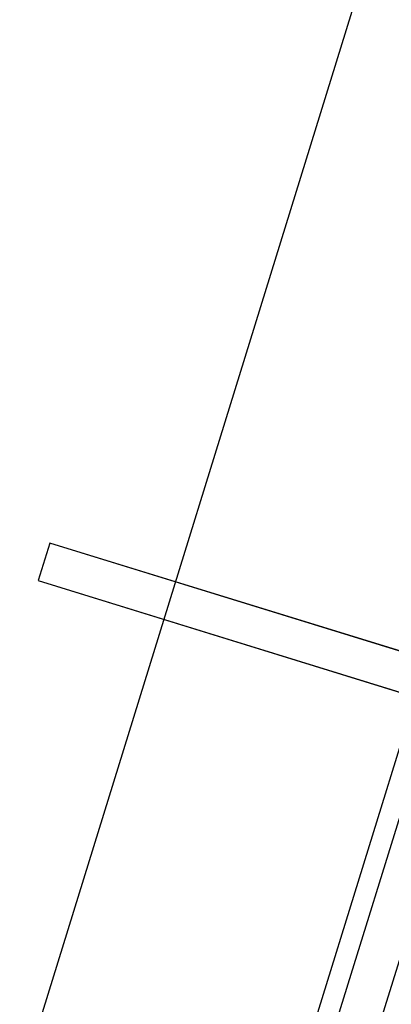
# Model space of a CAD drawing. Extents: x -6141 to 53825, y -7484 to 44938.
# Drawn here: x -867 to -726, y 16500 to 16875 of the extents above; entities that cross this region are included whole.
import ezdxf

# ---------------------------------------------------------------- set-up
doc = ezdxf.new("R2010")
doc.units = 0
doc.header["$LTSCALE"] = 1500
doc.layers.add('Walls', color=7, linetype='CONTINUOUS')

msp = doc.modelspace()

# ---------------------------------------------------------------- linework, layer by layer
at = {"layer": 'Walls'}
for p, q in [((-15.1, 19227.23), (-2994.1, 9586.17)), ((51.17, 19102.27), (-2869.27, 9652.61)), ((51.17, 19102.27), (-2869.27, 9652.61)), ((-2859.03, 9657.47), (56.2, 19092.16)), ((-2839.02, 9668.03), (66.77, 19072.15)), ((-855.84, 16675.68), (-860.27, 16661.35)), ((-679.08, 16621.06), (-855.84, 16675.68)), ((-860.27, 16661.35), (-683.51, 16606.73))]:
    msp.add_line(p, q, dxfattribs=at)
for points in [[(566.97, 19047.38), (-15.1, 19227.23), (-2994.1, 9586.17), (-2412.03, 9406.31)], [(-2380.15, 9509.5), (-2859.03, 9657.47), (56.2, 19092.16), (535.08, 18944.19)], [(-2375.42, 9524.79), (-2839.02, 9668.03), (66.77, 19072.15), (530.36, 18928.9)]]:
    msp.add_lwpolyline(points, dxfattribs=at)
msp.add_lwpolyline([(-855.84, 16675.68), (-860.27, 16661.35), (-683.51, 16606.73), (-679.08, 16621.06)], close=True, dxfattribs=at)

doc.saveas('drawing.dxf')
